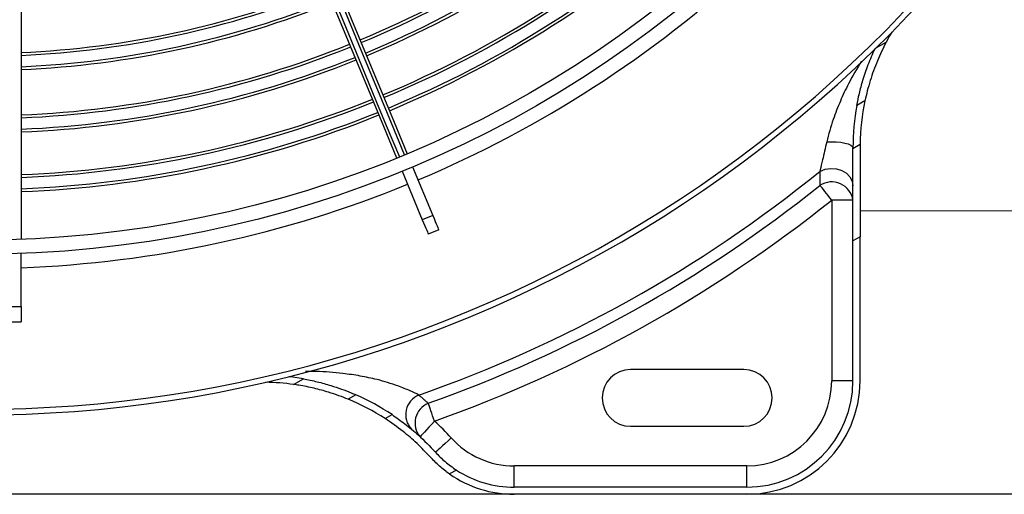
# Model space of a CAD drawing. Units: metres. Extents: x 2849 to 3331, y 1689 to 1929.
# Drawn here: x 2988 to 2989, y 1858 to 1858 of the extents above; entities that cross this region are included whole.
import ezdxf

# ---------------------------------------------------------------- set-up
doc = ezdxf.new("R2010")
doc.units = ezdxf.units.M
doc.linetypes.add('CONTINUO', pattern=[0])
doc.linetypes.add('HIDDEN2', pattern=[4.762499999999999, 3.175, -1.5875])
for name, color, linetype in [('01 TUB FRIOGO', 5, 'Continuous'), ('CL-EQUIPAMENTOS', 90, 'Continuous'), ('TUBOFRIG', 3, 'HIDDEN2')]:
    doc.layers.add(name, color=color, linetype=linetype)
doc.layers.add('sUPORTE', color=250, linetype='Continuous', lineweight=0)

# ---------------------------------------------------------------- blocks, each defined once
blk = doc.blocks.new('SUPORTE 02')
at = {"layer": 'sUPORTE', "color": 6}
for p, q in [((756.7391968531246, -982.1424645247611), (756.8553324965069, -982.142464524761)), ((756.7191968535715, -982.192464524761), (756.2077917535721, -982.192464524761)), ((756.8553324965069, -982.1924645247609), (756.2077917535721, -982.1924645247609))]:
    blk.add_line(p, q, dxfattribs=at)
blk = doc.blocks.new('u.c')
at = {"layer": '01 TUB FRIOGO', "color": 0}
for p in [(-2471.029275500052, 3408.840201794206), (-2470.893139857117, 3408.840201794206)]:
    blk.add_line(p, (-2471.540680600052, 3408.840201794206), dxfattribs=at)
at = {"layer": 'CL-EQUIPAMENTOS', "color": 90, "ltscale": 0.5}
for p, q in [((-2471.157270212494, 3409.009452640115), (-2471.157270212494, 3408.885165958702)), ((-2471.006526055583, 3408.918848826586), (-2471.004678307869, 3408.919915615617)), ((-2471.008404468023, 3408.909599348008), (-2471.009843234741, 3408.908768682777)), ((-2471.010525499307, 3408.901200383007), (-2471.009270575666, 3408.901924922167)), ((-2471.010525499307, 3408.901200383007), (-2471.010525499307, 3408.90129731506)), ((-2471.010525499307, 3408.884870453774), (-2471.010525499307, 3408.901200383007)), ((-2471.009275500499, 3408.90129731506), (-2471.009275500499, 3408.885592146813)), ((-2471.08819844278, 3408.897954314052), (-2471.084648993634, 3408.889385192691)), ((-2471.090046201669, 3408.897188960611), (-2471.086496752524, 3408.888619824349)), ((-2471.010525499307, 3408.892088248431), (-2471.014275499456, 3408.892088248431)), ((-2471.014275499456, 3408.892088248431), (-2471.014275499456, 3408.860201804935)), ((-2471.084648993634, 3408.889385192691), (-2471.086496752524, 3408.888619824349)), ((-2471.083605271601, 3408.886865436136), (-2471.08545303049, 3408.886100067793)), ((-2471.009275500499, 3408.885592146813), (-2471.010525499307, 3408.884870453774)), ((-2471.009275500499, 3408.860201804935), (-2471.009275500499, 3408.885592146813)), ((-2471.010525499307, 3408.860201804935), (-2471.010525499307, 3408.884870453774)), ((-2471.157270212494, 3408.873347788154), (-2471.157270212494, 3408.882664128243)), ((-2471.159270216548, 3408.873347788154), (-2471.157270212494, 3408.873347788154)), ((-2471.157270212494, 3408.873347788154), (-2471.157270212494, 3408.870611473023)), ((-2471.159270216548, 3408.870611473023), (-2471.157270212494, 3408.870611473023)), ((-2471.029770214879, 3408.862201808988), (-2471.049770210706, 3408.862201808988)), ((-2471.10919748696, 3408.859571441113), (-2471.107481081807, 3408.860562413036)), ((-2471.010525499307, 3408.860201804935), (-2471.014275499456, 3408.860201804935)), ((-2471.098218527459, 3408.857745184599), (-2471.09957404884, 3408.856962575614)), ((-2471.093053382658, 3408.853552891909), (-2471.091841955506, 3408.854252307712)), ((-2471.049770210706, 3408.852201803624), (-2471.029770214879, 3408.852201803624)), ((-2471.08048282268, 3408.844480573236), (-2471.081687864684, 3408.84378483802)), ((-2471.029275500052, 3408.845201804339), (-2471.070264932536, 3408.845201804339)), ((-2471.070264932536, 3408.841451807915), (-2471.070264932536, 3408.845201804339)), ((-2471.029275500052, 3408.841451807915), (-2471.029275500052, 3408.845201804339)), ((-2471.029275500052, 3408.841451807915), (-2471.070264932536, 3408.841451807915)), ((-2471.029275500052, 3408.840201794206), (-2471.070264932536, 3408.840201794206))]:
    blk.add_line(p, q, dxfattribs=at)
at = {"layer": 'CL-EQUIPAMENTOS', "color": 90, "ltscale": 0.5, "flags": 128}
for points in [[(-2471.091002923273, 3408.899498685299), (-2471.093307834887, 3408.905063240825), (-2471.095715206885, 3408.910875140726), (-2471.098220174038, 3408.916922657787), (-2471.100817669951, 3408.923193587958), (-2471.103502471768, 3408.929675265252), (-2471.106269140565, 3408.936354606449), (-2471.109112118208, 3408.9432181558), (-2471.112025652849, 3408.950252025425), (-2471.115003843629, 3408.957442044317), (-2471.118040715181, 3408.964773698746), (-2471.121130128228, 3408.97223219186), (-2471.124265839182, 3408.979802466034), (-2471.127441515051, 3408.987469240128), (-2471.130650763237, 3408.995217054187), (-2471.133887101733, 3409.003030254542), (-2471.13714398893, 3409.010893083214), (-2471.140414868318, 3409.018789677917), (-2471.143693123781, 3409.026704086958)], [(-2471.143228684389, 3409.026889397799), (-2471.139953096234, 3409.018981403708), (-2471.136684824549, 3409.011091104745), (-2471.133430440747, 3409.003234325945), (-2471.130196456634, 3408.995426802932), (-2471.126989354216, 3408.987684196829), (-2471.123815585696, 3408.980022012292), (-2471.120681484067, 3408.972455619871), (-2471.117593337618, 3408.965000181495), (-2471.114557345235, 3408.957670643031), (-2471.111579586589, 3408.950481697022), (-2471.108666022145, 3408.943447752892), (-2471.10582250806, 3408.936582892238), (-2471.103054736578, 3408.929900898635), (-2471.100368250929, 3408.923415153324), (-2471.097768445336, 3408.91713866502), (-2471.095260520302, 3408.911084010302), (-2471.092849512421, 3408.905263303815), (-2471.090540249669, 3408.899688242971)], [(-2471.089616370224, 3408.900070934593), (-2471.091925632977, 3408.905645995437), (-2471.094336640858, 3408.911466687023), (-2471.096844565891, 3408.91752134174), (-2471.099444371485, 3408.923797844946), (-2471.102130864584, 3408.930283590256), (-2471.104898636066, 3408.93696558386), (-2471.107742150151, 3408.943830429613), (-2471.110655699693, 3408.950864388644), (-2471.113633458339, 3408.958053334653), (-2471.116669450723, 3408.965382873117), (-2471.119757597171, 3408.972838304042), (-2471.122891698801, 3408.980404696464), (-2471.126065482222, 3408.98806687355), (-2471.129272569739, 3408.995809487104), (-2471.132506553852, 3409.003617010116), (-2471.135760937654, 3409.011473788916), (-2471.139029209339, 3409.019364087879), (-2471.142304812395, 3409.02727208197)], [(-2471.141845364892, 3409.02746944785), (-2471.138567109429, 3409.019555038809), (-2471.135296230041, 3409.011658451556), (-2471.132039342844, 3409.003795622884), (-2471.128803004347, 3408.995982415079), (-2471.125593756162, 3408.988234608471), (-2471.122418080293, 3408.980567834376), (-2471.119282369339, 3408.972997560202), (-2471.116192956292, 3408.965539074539), (-2471.113156084739, 3408.958207412659), (-2471.11017789396, 3408.951017393767), (-2471.107264359318, 3408.943983524143), (-2471.104421381675, 3408.937119974791), (-2471.101654712879, 3408.930440633594), (-2471.098969911062, 3408.9239589563), (-2471.096372415148, 3408.917688026129), (-2471.093867447995, 3408.911640509068), (-2471.091460075997, 3408.905828609168), (-2471.089155164384, 3408.900264053642)], [(-2471.003696876415, 3408.921673013865), (-2471.004062120639, 3408.921042977869), (-2471.004678307869, 3408.919915615617)], [(-2471.015158840292, 3408.902347414791), (-2471.014319442981, 3408.902377738654), (-2471.013477810495, 3408.902353092133), (-2471.012676772498, 3408.902274697124), (-2471.011957098567, 3408.90214657694), (-2471.011355412029, 3408.901975228488), (-2471.010902331047, 3408.901769383847), (-2471.010620922618, 3408.901539518534), (-2471.010525499307, 3408.90129731506)], [(-2471.016364090913, 3408.897149636447), (-2471.015457005077, 3408.897517292797), (-2471.01446419286, 3408.897671341001), (-2471.013457686477, 3408.89760062009), (-2471.012510523968, 3408.897310241162), (-2471.011691422038, 3408.896821274458), (-2471.01105982142, 3408.896169214546), (-2471.010661546909, 3408.895401372611), (-2471.010525499307, 3408.894573464095)], [(-2471.014275499456, 3408.892088248431), (-2471.014592301869, 3408.892484231888), (-2471.014903281652, 3408.89287295848), (-2471.015202731662, 3408.893247260748), (-2471.015485142194, 3408.893600269257), (-2471.01574533137, 3408.8939254871), (-2471.015978515916, 3408.894216968714), (-2471.016180411749, 3408.894469319879), (-2471.01634730848, 3408.894677951037)], [(-2471.084648993634, 3408.889385192691), (-2471.084413428628, 3408.888816489874), (-2471.084204834723, 3408.888312905132), (-2471.084025082015, 3408.887878938614), (-2471.083875764929, 3408.887518449723), (-2471.083758217119, 3408.887234672009), (-2471.083673504018, 3408.887030153572), (-2471.083622370683, 3408.886906697451), (-2471.083605271601, 3408.886865436136)], [(-2471.086496752524, 3408.888619824349), (-2471.086261187517, 3408.888051121532), (-2471.086052593612, 3408.887547536789), (-2471.085872840904, 3408.887113570272), (-2471.085723523819, 3408.88675308138), (-2471.085605976009, 3408.886469303667), (-2471.085521262907, 3408.886264785229), (-2471.085470129573, 3408.886141329109), (-2471.08545303049, 3408.886100067793)], [(-2471.107481081807, 3408.860562413036), (-2471.109352995478, 3408.860854267179), (-2471.110011224472, 3408.860936089455)], [(-2471.084345360123, 3408.853117658793), (-2471.084514659666, 3408.853595673143), (-2471.084680852317, 3408.85406492561), (-2471.084840875887, 3408.854516773521), (-2471.084991794848, 3408.854942902028), (-2471.085130845033, 3408.855335502922), (-2471.085255455994, 3408.855687364041), (-2471.085363347851, 3408.85599200338), (-2471.085452538752, 3408.856243847906)], [(-2471.084345360123, 3408.853117658793), (-2471.084839989268, 3408.852578609287), (-2471.085315619432, 3408.852060287296), (-2471.08575395199, 3408.851582600772), (-2471.08613816353, 3408.851163907944), (-2471.086453472101, 3408.850820287167), (-2471.086687770509, 3408.850564970671), (-2471.086832043552, 3408.850407733618), (-2471.086880762898, 3408.850354640781)], [(-2471.08139124962, 3408.85014173299), (-2471.081933912658, 3408.849651082455), (-2471.08245571407, 3408.84917928189), (-2471.082936611795, 3408.848744466006), (-2471.083358128392, 3408.848363353907), (-2471.083704051398, 3408.848050578534), (-2471.083961096429, 3408.847818165123), (-2471.084119384014, 3408.847675039469), (-2471.084172834479, 3408.847626715004)]]:
    blk.add_lwpolyline(points, dxfattribs=at)
at = {"layer": 'CL-EQUIPAMENTOS', "color": 90, "ltscale": 0.5}
for radius in [0.19768, 0.19518]:
    blk.add_circle((-2471.164770214352, 3409.08020180684), radius, dxfattribs=at)
for centre, radius, start, end in [((-2471.16438753092, 3409.081125686373), 0.1741726735153048, 292.5963500923573, 312.2278021469037), ((-2471.16438753092, 3409.081125686373), 0.1746726735153046, 292.5960742902519, 312.2357437263757), ((-2471.16438753092, 3409.081125686373), 0.1766726735153047, 292.5949866929339, 312.2670600195198), ((-2471.16438753092, 3409.081125686373), 0.1771726735153047, 292.5947186300421, 312.2747784946716), ((-2471.164770214352, 3409.08020180684), 0.2260000000000001, 253.3949460277208, 323.1906542479007), ((-2471.164770214352, 3409.08020180684), 0.2250000000000001, 253.3949460277208, 323.1906542479007), ((-2471.16438753092, 3409.081125686373), 0.1846726735153046, 292.5908718761876, 312.3855347860051), ((-2471.16438753092, 3409.081125686373), 0.1851726735153045, 292.590626505309, 312.3925992030428), ((-2471.16438753092, 3409.081125686373), 0.1871726735153047, 292.5896581312002, 312.4204790573791), ((-2471.16438753092, 3409.081125686373), 0.1876726735153046, 292.5894192627597, 312.4273560790941), ((-2471.164770214352, 3409.08020180684), 0.2001800000000001, 292.7862224888474, 312.8528377255761), ((-2471.16438753092, 3409.081125686373), 0.1631726735153046, 272.4999383219064, 291.9005626311247), ((-2471.16438753092, 3409.081125686373), 0.1636726735153045, 272.4922964882687, 291.9023939053477), ((-2471.16438753092, 3409.081125686373), 0.1656726735153047, 272.4621908450127, 291.9096084612306), ((-2471.16438753092, 3409.081125686373), 0.1661726735153046, 272.4547777706271, 291.9113849638203), ((-2471.16438753092, 3409.081125686373), 0.1741726735153047, 272.3419619656226, 291.9384217809776), ((-2471.16438753092, 3409.081125686373), 0.1746726735153046, 272.3352543865923, 291.9400293480808), ((-2471.16438753092, 3409.081125686373), 0.1766726735153047, 272.3088040431713, 291.946368621404), ((-2471.16438753092, 3409.081125686373), 0.1771726735153047, 272.3022848401918, 291.9479310760319), ((-2471.16438753092, 3409.081125686373), 0.1846726735153046, 272.2087362064377, 291.9703525707225), ((-2471.16438753092, 3409.081125686373), 0.1851726735153046, 272.2027692715838, 291.9717827559298), ((-2470.96927549922, 3408.901297317362), 0.04125000000000001, 169.5647667817193, 180), ((-2470.96927549922, 3408.901297317362), 0.04000000000000004, 168.0211334681531, 179.1009939165439), ((-2471.16438753092, 3409.081125686373), 0.1871726735153046, 272.1792205580605, 291.9774270838936), ((-2471.16438753092, 3409.081125686373), 0.1876726735153046, 272.1734118599653, 291.9788193679121), ((-2471.164770214352, 3409.08020180684), 0.2356532887662612, 289.2407271301931, 309.0327650107739), ((-2471.164770214352, 3409.08020180684), 0.2001800000000001, 272.1471622744403, 292.2137775111497), ((-2471.164770214352, 3409.08020180684), 0.2375888516389932, 289.5022728683264, 308.660526505766), ((-2471.014283072385, 3408.891479737403), 0.003806526120106438, 9.198766586552663, 122.8395767891448), ((-2471.164770214352, 3409.08020180684), 0.2409053145943039, 289.5022728683264, 308.660526505766), ((-2471.049770214352, 3408.85720180684), 0.005000000000000001, 90, 270), ((-2471.029770214352, 3408.85720180684), 0.005000000000000001, 270, 90), ((-2471.114770214352, 3408.819961533246), 0.04000000000000023, 81.99160992201415, 89.03628339156735), ((-2471.02927549922, 3408.86020180684), 0.01875, 270, 0), ((-2471.02927549922, 3408.86020180684), 0.02, 270, 0), ((-2471.02927549922, 3408.86020180684), 0.01499999999999989, 270, 0), ((-2471.114770214352, 3408.819961533246), 0.04125000000000019, 56.23163992272159, 66.34346445065404), ((-2471.114770214352, 3408.819961533246), 0.04000000000000024, 57.11730842231442, 67.67226011332838), ((-2471.085665200084, 3408.85424874718), 0.00375349075847547, 112.6973375440525, 222.8632388108826), ((-2471.084046013011, 3408.852784956754), 0.003733931260261187, 112.1286575432467, 220.6074735578889), ((-2471.114770214352, 3408.819961533246), 0.04500000000000028, 42.11889154680281, 47.45975716082719), ((-2471.070264929485, 3408.86020180684), 0.01500000000000008, 222.1188915468028, 270), ((-2471.070264929485, 3408.86020180684), 0.01875000000000012, 236.9784578452511, 270), ((-2471.070264929485, 3408.86020180684), 0.02000000000000006, 235.1697804634306, 270)]:
    blk.add_arc(centre, radius, start, end, dxfattribs=at)
for points, knots in [([(-2471.009843234741, 3408.908768682777), (-2471.009706821379, 3408.90945713979), (-2471.009428178184, 3408.910863408637), (-2471.008754019941, 3408.91334731095), (-2471.007853370699, 3408.916031790773), (-2471.007044215682, 3408.917860452625), (-2471.006634614267, 3408.918786137401)], [0, 0, 0, 0, 0.22603714637087, 0.461712193203047, 0.7275139591467296, 0.9999999999999999, 0.9999999999999999, 0.9999999999999999, 0.9999999999999999]), ([(-2471.004678307869, 3408.919915615617), (-2471.005216557959, 3408.918823247369), (-2471.006310073298, 3408.916603978931), (-2471.007344047017, 3408.913672714529), (-2471.008022303051, 3408.911301933046), (-2471.008276021693, 3408.91017158988), (-2471.008404468023, 3408.909599348008)], [0, 0, 0, 0, 0.3153183334426357, 0.6406045093570655, 0.8180542382493272, 1, 1, 1, 1]), ([(-2471.008991413587, 3408.916575460731), (-2471.009794863571, 3408.915273340679), (-2471.011178855219, 3408.913030359394), (-2471.012778523187, 3408.909541727327), (-2471.014150167054, 3408.906116763353), (-2471.014802650427, 3408.903678473952), (-2471.015158840292, 3408.902347414791)], [0, 0, 0, 0, 0.3001294704639246, 0.5169913358337248, 0.7363261690237842, 1, 1, 1, 1]), ([(-2471.015158840292, 3408.902347414791), (-2471.015411852677, 3408.901261856281), (-2471.015828255734, 3408.899475264367), (-2471.016208608398, 3408.897825552236), (-2471.016342370273, 3408.897244060719), (-2471.016364090913, 3408.897149636447)], [0, 0, 0, 0, 0.5646609132560125, 0.9293083819155302, 1, 1, 1, 1]), ([(-2471.087113533937, 3408.857711552679), (-2471.087596546663, 3408.857952003464), (-2471.088600505787, 3408.858451788969), (-2471.091170470995, 3408.859491557575), (-2471.094186806135, 3408.86039945673), (-2471.097470979163, 3408.861095763028), (-2471.101057414612, 3408.861607618133), (-2471.104292890253, 3408.861883289208), (-2471.106480890848, 3408.861865073755), (-2471.107118238532, 3408.861859767734)], [0, 0, 0, 0, 0.1079496714175759, 0.2243772298374981, 0.40503555761172, 0.5450018033267421, 0.6870960130579363, 0.9088534839005055, 1, 1, 1, 1]), ([(-2471.09957404884, 3408.856962575614), (-2471.100100113124, 3408.857171594237), (-2471.101169278525, 3408.857596400646), (-2471.103200502894, 3408.858274330847), (-2471.105582611438, 3408.858922491789), (-2471.107671409706, 3408.859345518929), (-2471.108890998395, 3408.859526068203), (-2471.10919748696, 3408.859571441113)], [0, 0, 0, 0, 0.1953710281377953, 0.3970692359482457, 0.6511194502805457, 0.9123246220889025, 1, 1, 1, 1]), ([(-2471.107481081807, 3408.860562413036), (-2471.106661208934, 3408.860400271154), (-2471.105005064194, 3408.860072744249), (-2471.102747237795, 3408.859440229379), (-2471.100734002193, 3408.858765928663), (-2471.099271494104, 3408.858198757413), (-2471.098487387942, 3408.85786099815), (-2471.098218527459, 3408.857745184599)], [0, 0, 0, 0, 0.2426693939275802, 0.4901926302513037, 0.6892643062431809, 0.8934525032053345, 1, 1, 1, 1]), ([(-2471.085100021981, 3408.846788375675), (-2471.085870542192, 3408.847598268263), (-2471.087435822985, 3408.849243532457), (-2471.090179098759, 3408.851586270408), (-2471.092003410353, 3408.85283448754), (-2471.093053382658, 3408.853552891909)], [0, 0, 0, 0, 0.2915386580210703, 0.5922490483323701, 0.9999999999999999, 0.9999999999999999, 0.9999999999999999, 0.9999999999999999]), ([(-2471.091841955506, 3408.854252307712), (-2471.09109852346, 3408.853734284365), (-2471.089591921904, 3408.852684484609), (-2471.086960633585, 3408.850522898708), (-2471.085165955601, 3408.848658446883), (-2471.084172834479, 3408.847626715004)], [0, 0, 0, 0, 0.3031742245585956, 0.6143974562461029, 1, 1, 1, 1]), ([(-2471.084172834479, 3408.847626715004), (-2471.083623336633, 3408.847055833895), (-2471.082507674914, 3408.845896757106), (-2471.081164461839, 3408.844957312411), (-2471.08048282268, 3408.844480573236)], [0, 0, 0, 0, 0.4925308779944006, 0.9999999999999999, 0.9999999999999999, 0.9999999999999999, 0.9999999999999999]), ([(-2471.081687864684, 3408.84378483802), (-2471.082296826792, 3408.844235255133), (-2471.083529496384, 3408.845146995737), (-2471.084572355172, 3408.84623690315), (-2471.085100021981, 3408.846788375675)], [0, 0, 0, 0, 0.4940189251755583, 1, 1, 1, 1])]:
    blk.add_open_spline(points, degree=3, knots=knots, dxfattribs=at)
for points in [[(-2471.009270575666, 3408.901924922167), (-2471.009275500499, 3408.90129731506)], [(-2471.016364090913, 3408.897149636447), (-2471.01634730848, 3408.894677951037)], [(-2471.085452538752, 3408.856243847906), (-2471.087113533937, 3408.857711552679)]]:
    blk.add_open_spline(points, degree=1, dxfattribs=at)
at = {"layer": 'sUPORTE', "color": 18, "true_color": 0x000000}
blk.add_blockref('SUPORTE 02', (-3227.748472353623, 4391.032666318967), dxfattribs=at)

msp = doc.modelspace()

# ---------------------------------------------------------------- block references
at = {"layer": 'TUBOFRIG', "linetype": 'CONTINUO'}
msp.add_blockref('u.c', (5459.581976865207, -1550.856667425754), dxfattribs=at)

doc.saveas('drawing.dxf')
